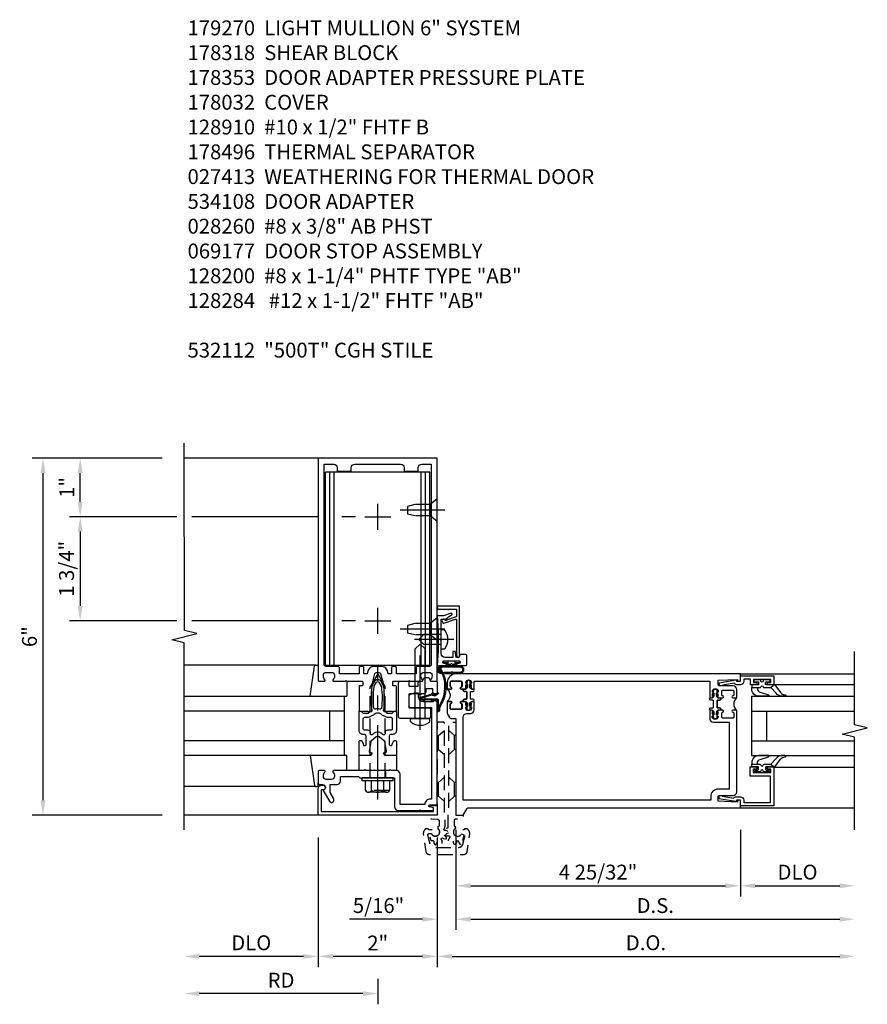
# Model space of a CAD drawing. Units: inches. Extents: x 0 to 223, y 0 to 143.
# Drawn here: x 94 to 108, y 22 to 39 of the extents above; entities that cross this region are included whole.
import ezdxf

# ---------------------------------------------------------------- set-up
doc = ezdxf.new("R2010")
doc.units = ezdxf.units.IN
doc.header["$MEASUREMENT"] = 0
doc.linetypes.add('CENTER', pattern=[2, 1.25, -0.25, 0.25, -0.25])
doc.linetypes.add('HIDDEN', pattern=[0.375, 0.25, -0.125])
doc.layers.get('0').update_dxf_attribs({"color": 4})
for name, color, linetype in [('CENTER', 1, 'CENTER'), ('DIME', 2, 'Continuous'), ('HIDDEN', 3, 'HIDDEN'), ('PARTSLIST', 3, 'Continuous')]:
    doc.layers.add(name, color=color, linetype=linetype)
doc.styles.get("Standard").update_dxf_attribs({"font": 'arial.ttf'})
doc.dimstyles.new('EXT_ON-OFF', dxfattribs={"dimscale": 2, "dimtxt": 0.125, "dimasz": 0.125, "dimexe": 0.09, "dimexo": 0.1875, "dimgap": 0.05, "dimtad": 3, "dimdec": 5, "dimzin": 3, "dimdsep": 46, "dimlunit": 5, "dimtxsty": 'Standard', "dimcen": 0, "dimse2": 1, "dimazin": 0, "dimtfac": 1, "dimtdec": 5, "dimtofl": 0, "dimtmove": 0, "dimatfit": 0, "dimfxl": 1, "dimfrac": 2, "dimtolj": 1, "dimtzin": 3, "dimarcsym": 0})
doc.dimstyles.new('EXT_ON-ON', dxfattribs={"dimscale": 2, "dimtxt": 0.125, "dimasz": 0.125, "dimexe": 0.09, "dimexo": 0.1875, "dimgap": 0.05, "dimtad": 3, "dimdec": 5, "dimzin": 3, "dimdsep": 46, "dimlunit": 5, "dimtxsty": 'Standard', "dimcen": 0, "dimazin": 0, "dimtfac": 1, "dimtdec": 5, "dimtofl": 0, "dimtmove": 0, "dimatfit": 0, "dimfxl": 1, "dimfrac": 2, "dimtolj": 1, "dimtzin": 3, "dimarcsym": 0})

# ---------------------------------------------------------------- blocks, each defined once
blk = doc.blocks.new('*D2050')
at = {"layer": 'DIME', "color": 0, "lineweight": -2, "transparency": 16777216}
for p, q in [((98.815, 24.774), (98.815, 22.594)), ((98.565, 22.774), (96.815, 22.774))]:
    blk.add_line(p, q, dxfattribs=at)
at = {"layer": 'DIME', "color": 0, "transparency": 16777216}
for points in [[(96.815, 22.815), (96.815, 22.732), (96.565, 22.774)], [(98.565, 22.815), (98.565, 22.732), (98.815, 22.774)]]:
    blk.add_solid(points, dxfattribs=at)
at = {"layer": 'DIME', "color": 0, "transparency": 16777216, "insert": (97.69, 23.003), "char_height": 0.25, "attachment_point": 5}
blk.add_mtext('\\A1;DLO', dxfattribs=at)
blk = doc.blocks.new('*D2051')
at = {"layer": 'DIME', "color": 0, "lineweight": -2, "transparency": 16777216}
for p, q in [((98.815, 24.774), (98.815, 22.594)), ((100.815, 24.774), (100.815, 22.594)), ((100.565, 22.774), (99.065, 22.774))]:
    blk.add_line(p, q, dxfattribs=at)
at = {"layer": 'DIME', "color": 0, "transparency": 16777216}
for points in [[(99.065, 22.815), (99.065, 22.732), (98.815, 22.774)], [(100.565, 22.815), (100.565, 22.732), (100.815, 22.774)]]:
    blk.add_solid(points, dxfattribs=at)
at = {"layer": 'DIME', "color": 0, "transparency": 16777216, "insert": (99.815, 22.999), "char_height": 0.25, "attachment_point": 5}
blk.add_mtext('\\A1;2"', dxfattribs=at)
blk = doc.blocks.new('B178032')
blk.add_lwpolyline([(-1.17, -0.496, -1), (-1.17, -0.576), (-1.2, -0.576), (-1.2, -0.94), (0.69, -0.94), (0.69, -0.877), (0.65, -0.866, -0.339454), (0.635, -0.847), (0.635, -0.837), (0.75, -0.837), (0.75, -1), (-1.25, -1), (-1.25, -0.556, -0.414214), (-1.19, -0.496)], format="xyb", close=True)
blk = doc.blocks.new('B128910')
for p, q in [((0, 0.192), (0.116, 0.095)), ((0, 0.192), (0, -0.192)), ((0.116, 0.095), (0.375, 0.095)), ((0.116, 0.095), (0.116, -0.095)), ((0.375, 0.095), (0.5, 0.065)), ((0.5, -0.065), (0.5, 0.065)), ((0, -0.192), (0.116, -0.095)), ((0.116, -0.095), (0.375, -0.095)), ((0.375, -0.095), (0.5, -0.065))]:
    blk.add_line(p, q)
at = {"layer": 'CENTER'}
blk.add_line((-0.125, 0), (0.625, 0), dxfattribs=at)
blk = doc.blocks.new('*D2054')
at = {"layer": 'DIME', "color": 0, "lineweight": -2, "transparency": 16777216}
for p, q in [((96.19, 31.149), (94.635, 31.149)), ((94.815, 30.414), (94.815, 30.899)), ((96.44, 30.164), (94.635, 30.164)), ((98.812, 30.164), (96.69, 30.164)), ((99.44, 30.164), (99.21, 30.164))]:
    blk.add_line(p, q, dxfattribs=at)
at = {"layer": 'DIME', "color": 0, "transparency": 16777216}
for points in [[(94.773, 30.899), (94.856, 30.899), (94.815, 31.149)], [(94.773, 30.414), (94.856, 30.414), (94.815, 30.164)]]:
    blk.add_solid(points, dxfattribs=at)
at = {"layer": 'DIME', "color": 0, "transparency": 16777216, "insert": (94.589, 30.656), "char_height": 0.25, "attachment_point": 5, "rotation": 90}
blk.add_mtext('\\A1;1"', dxfattribs=at)
blk = doc.blocks.new('*D2052')
at = {"layer": 'DIME', "color": 0, "lineweight": -2, "transparency": 16777216}
for p, q in [((96.19, 31.149), (94.01, 31.149)), ((94.19, 25.399), (94.19, 30.899)), ((96.19, 25.149), (94.01, 25.149))]:
    blk.add_line(p, q, dxfattribs=at)
at = {"layer": 'DIME', "color": 0, "transparency": 16777216}
for points in [[(94.148, 30.899), (94.231, 30.899), (94.19, 31.149)], [(94.148, 25.399), (94.231, 25.399), (94.19, 25.149)]]:
    blk.add_solid(points, dxfattribs=at)
at = {"layer": 'DIME', "color": 0, "transparency": 16777216, "insert": (93.962, 28.149), "char_height": 0.25, "attachment_point": 5, "rotation": 90}
blk.add_mtext('\\A1;6"', dxfattribs=at)
blk = doc.blocks.new('*D2055')
at = {"layer": 'DIME', "color": 0, "lineweight": -2, "transparency": 16777216}
for p, q in [((96.44, 30.164), (94.635, 30.164)), ((98.812, 30.164), (96.69, 30.164)), ((99.44, 30.164), (99.21, 30.164)), ((94.815, 29.914), (94.815, 28.664)), ((96.44, 28.414), (94.635, 28.414)), ((98.812, 28.414), (96.69, 28.414)), ((99.44, 28.414), (99.21, 28.414))]:
    blk.add_line(p, q, dxfattribs=at)
at = {"layer": 'DIME', "color": 0, "transparency": 16777216}
for points in [[(94.773, 29.914), (94.856, 29.914), (94.815, 30.164)], [(94.773, 28.664), (94.856, 28.664), (94.815, 28.414)]]:
    blk.add_solid(points, dxfattribs=at)
at = {"layer": 'DIME', "color": 0, "transparency": 16777216, "insert": (94.585, 29.289), "char_height": 0.25, "attachment_point": 5, "rotation": 90}
blk.add_mtext('\\A1;1 3/4"', dxfattribs=at)
blk = doc.blocks.new('B178318-T')
for p, q in [((0.878, 4.765), (-0.878, 4.765)), ((-0.878, 1.515), (-0.878, 4.765)), ((-0.803, 1.515), (-0.803, 4.765)), ((-0.73, 1.515), (-0.73, 4.765)), ((0.73, 1.515), (0.73, 4.765)), ((0.803, 1.515), (0.803, 4.765)), ((0.878, 1.515), (0.878, 4.765)), ((0.878, 1.515), (-0.878, 1.515))]:
    blk.add_line(p, q)
blk = doc.blocks.new('B162310-M')
for p, q in [((-0.313, -0.25), (-0.313, 0)), ((0.313, 0), (0.313, -0.25))]:
    blk.add_line(p, q)
blk = doc.blocks.new('B027850-M')
blk.add_line((-0.3, 0.15), (-0.3, 0.4))
blk.add_lwpolyline([(0.314, 0.4), (0.242, -0.103, -0.373552), (0.223, -0.12), (0.2, -0.12, -0.414214), (0.18, -0.1), (0.18, -0.056)], format="xyb")
blk = doc.blocks.new('*D2053')
at = {"layer": 'DIME', "color": 0, "lineweight": -2, "transparency": 16777216}
for p, q in [((99.815, 22.399), (99.815, 21.969)), ((99.565, 22.149), (96.815, 22.149))]:
    blk.add_line(p, q, dxfattribs=at)
at = {"layer": 'DIME', "color": 0, "transparency": 16777216}
for points in [[(96.815, 22.19), (96.815, 22.107), (96.565, 22.149)], [(99.565, 22.19), (99.565, 22.107), (99.815, 22.149)]]:
    blk.add_solid(points, dxfattribs=at)
at = {"layer": 'DIME', "color": 0, "transparency": 16777216, "insert": (98.19, 22.374), "char_height": 0.25, "attachment_point": 5}
blk.add_mtext('\\A1;RD', dxfattribs=at)
blk = doc.blocks.new('B178061')
blk.add_lwpolyline([(3.953, 5.965), (3.446, 5.965, 0.414214), (3.384, 5.903), (3.384, 5.815), (3.369, 5.8), (3.384, 5.785), (3.384, 5.395), (3.369, 5.38), (3.384, 5.365), (3.384, 4.848, 0.666982), (3.409, 4.837, -0.198052), (3.473, 4.864), (3.484, 4.864, -0.414214), (3.534, 4.814), (3.534, 4.726, -0.414214), (3.484, 4.676), (3.473, 4.676, -0.198052), (3.409, 4.702, 0.666982), (3.384, 4.691), (3.384, 4.61, 0.414214), (3.404, 4.59), (3.59, 4.59, 0.414214), (3.62, 4.62), (3.62, 4.66, -0.84986), (3.717, 4.675), (3.9, 4.781, 1), (3.86, 4.85), (3.755, 4.79), (3.62, 4.79), (3.62, 4.904, 0.414214), (3.56, 4.964), (3.484, 4.964), (3.484, 5.265), (3.509, 5.29), (3.509, 5.575), (3.494, 5.59), (3.509, 5.605), (3.509, 5.871), (3.991, 5.871, 0.414214), (4.053, 5.933), (4.053, 6.294), (4.043, 6.304), (4.053, 6.314), (4.053, 6.529), (4.013, 6.529), (3.994, 6.459, -0.876976), (3.963, 6.463), (3.963, 6.59), (2.228, 6.59), (2.197, 6.529), (2.228, 6.529), (2.228, 6.354, -0.403625), (2.151, 6.278), (2.083, 6.278), (2.083, 6.278), (2.083, 6.21), (2.107, 6.134, 0.329189), (2.135, 6.113), (2.292, 6.113, 0.414214), (2.322, 6.143), (2.322, 6.481, -0.414214), (2.337, 6.496), (3.863, 6.496), (3.863, 6.471, 0.414214), (3.953, 6.381)], format="xyb", close=True)
blk = doc.blocks.new('B178062')
blk.add_blockref('B178061', (0, 0))
blk = doc.blocks.new('B178353')
at = {"layer": 'HIDDEN'}
for p, q in [((0.891, 0.276), (1.016, 0.276)), ((0.891, 0.01), (1.016, 0.01))]:
    blk.add_line(p, q, dxfattribs=at)
blk.add_blockref('B178062', (-2.492, -5.447))
blk = doc.blocks.new('B178496')
blk.add_lwpolyline([(9.704, 8.772), (10.026, 8.772, 0.414214), (10.056, 8.802), (10.056, 9.366, 0.414214), (10.026, 9.396), (9.896, 9.396, 0.414214), (9.881, 9.381), (9.881, 9.326, -0.414214), (9.866, 9.311), (9.763, 9.311), (9.737, 9.311, -0.414214), (9.722, 9.326), (9.722, 9.366), (9.722, 9.381, 0.414214), (9.707, 9.396), (9.657, 9.396, -0.315299), (9.643, 9.406), (9.628, 9.448, 0.315299), (9.614, 9.458), (9.554, 9.458, 0.315299), (9.54, 9.448), (9.524, 9.406, -0.315299), (9.51, 9.396), (9.419, 9.396, 0.414214), (9.404, 9.381), (9.404, 9.186), (9.45, 9.186, 0.414214), (9.475, 9.211), (9.475, 9.237), (9.475, 9.256, -0.414214), (9.49, 9.271), (9.556, 9.271), (9.582, 9.271, -0.414214), (9.597, 9.256), (9.597, 9.237), (9.597, 9.211, 0.414214), (9.622, 9.186), (9.671, 9.186, 1), (9.711, 9.186), (9.866, 9.186, -0.414214), (9.881, 9.171), (9.881, 8.962, -0.414214), (9.866, 8.947), (9.546, 8.947, 0.414214), (9.516, 8.917), (9.516, 8.802, 0.414214), (9.546, 8.772), (9.674, 8.772), (9.689, 8.787)], format="xyb", close=True)
blk = doc.blocks.new('B128200')
for p, q in [((-0.05, 0.161), (0, 0.161)), ((0, 0.161), (0, -0.161)), ((0, 0.083), (1.167, 0.083)), ((1.25, 0), (1.167, 0.083)), ((-0.05, -0.161), (0, -0.161)), ((0, -0.083), (1.167, -0.083)), ((1.25, 0), (1.167, -0.083))]:
    blk.add_line(p, q)
for centre, radius, start, end in [((0.139, 0), 0.254, 142.3746, 217.6254), ((-0.05, 0.146), 0.015, 89.9999, 142.3747), ((-0.05, -0.146), 0.015, 217.6257, 270)]:
    blk.add_arc(centre, radius, start, end)
at = {"layer": 'CENTER'}
blk.add_line((-0.192, 0), (1.336, 0), dxfattribs=at)
blk = doc.blocks.new('B060315')
blk.add_lwpolyline([(0.128, 2.723, 0.814698), (0.08, 2.713), (0.094, 2.674, 0.414214), (0.113, 2.665), (0.305, 2.735, -0.520567), (0.325, 2.721), (0.325, 2.333), (0.325, 2.118, 1), (0.375, 2.118), (0.375, 2.955), (0, 2.955), (0.003, 2.905), (0.174, 2.905), (0.177, 2.905), (0.187, 2.895), (0.197, 2.905), (0.325, 2.905), (0.325, 2.79, -0.315299), (0.315, 2.776), (0.147, 2.715, -0.397334)], format="xyb", close=True)
blk = doc.blocks.new('B027078M')
for points in [[(0.133, -0.219), (-0.115, -0.219, -0.256917), (-0.212, -0.198, -0.599693), (-0.165, -0.08), (0.133, -0.08, -1.023889)], [(0.01, -0.184, 0.414214), (0.005, -0.184), (-0.006, -0.199), (-0.091, -0.198, 0.037576), (-0.155, -0.203, -0.933909), (-0.165, -0.1), (0.134, -0.1, -1.023738), (0.133, -0.199), (0.022, -0.199)]]:
    blk.add_lwpolyline(points, format="xyb", close=True)
blk.add_lwpolyline([(-0.067, -0.08), (0.068, -0.08, 0.414214), (0.078, -0.07), (0.078, -0.026), (0.128, -0.026, 0.412786), (0.135, -0.019), (0.135, -0.013, 0.413204), (0.128, -0.006), (0.068, -0.006, 0.414214), (0.058, -0.016), (0.058, -0.06), (0.009, -0.06, 1), (-0.009, -0.06), (-0.057, -0.06), (-0.057, -0.016, 0.414214), (-0.067, -0.006), (-0.128, -0.006, 0.414214), (-0.135, -0.013), (-0.135, -0.019, 0.414214), (-0.128, -0.026), (-0.077, -0.026), (-0.077, -0.07, 0.415987), (-0.067, -0.08)], format="xyb")
blk = doc.blocks.new('B069176M2')
blk.add_lwpolyline([(0.133, 2.514, 1), (0.133, 2.548), (0.115, 2.548, -1), (0.115, 2.594), (0.365, 2.594, -1), (0.365, 2.548), (0.347, 2.548, 1), (0.347, 2.514), (0.469, 2.514, 0.414214), (0.5, 2.545), (0.5, 2.671, 0.414214), (0.469, 2.702), (0.38, 2.702), (0.373, 2.664, -0.36397), (0.359, 2.652), (0.329, 2.652, -0.388879), (0.314, 2.666), (0.306, 2.752), (0.265, 2.752), (0.265, 2.652), (0.127, 2.652, -0.414214), (0.065, 2.714), (0.065, 2.929, -0.438529), (0.065, 2.975), (0.065, 3.292), (0.141, 3.292, -0.059164), (0.242, 3.365, 0.853548), (0.232, 3.393), (0.108, 3.348), (0.03, 3.348), (0.02, 3.358), (0.01, 3.348), (0, 3.348), (0.013, 3.1), (0.013, 2.762), (0, 2.514)], format="xyb", close=True)
blk.add_blockref('B027078M', (0.24, 2.594))
blk = doc.blocks.new('B028260')
for p, q in [((-0.05, 0.161), (0, 0.161)), ((0, 0.161), (0, -0.161)), ((0, 0.083), (0.292, 0.083)), ((0.375, 0), (0.292, 0.083)), ((-0.05, -0.161), (0, -0.161)), ((0, -0.083), (0.292, -0.083)), ((0.375, 0), (0.292, -0.083))]:
    blk.add_line(p, q)
for centre, radius, start, end in [((0.139, 0), 0.254, 142.3746, 217.6254), ((-0.05, 0.146), 0.015, 89.9999, 142.3747), ((-0.05, -0.146), 0.015, 217.6257, 270)]:
    blk.add_arc(centre, radius, start, end)
at = {"layer": 'CENTER'}
blk.add_line((-0.212, 0), (0.449, 0), dxfattribs=at)
blk = doc.blocks.new('B027413')
blk.add_lwpolyline([(0.08, -0.239), (0.068, -0.252), (0.046, -0.232), (0.037, -0.271), (0.077, -0.326), (0.063, -0.336), (0.018, -0.274), (0.033, -0.214), (-0.017, -0.042, 0.867595), (-0.029, -0.044), (-0.029, -0.303, -0.414214), (-0.057, -0.331), (-0.228, -0.331, 0.414214), (-0.229, -0.332), (-0.229, -0.335, 0.466308), (-0.228, -0.336), (-0.204, -0.332, -0.17321), (-0.151, -0.345, 0.293058), (0.477, -0.357), (0.507, -0.365, -1), (0.502, -0.383), (0.477, -0.376, -0.290607), (-0.172, -0.355, 0.175336), (-0.203, -0.349), (-0.22, -0.352, -0.466308), (-0.247, -0.33), (-0.247, -0.328, -0.414214), (-0.232, -0.313), (-0.057, -0.313, 0.414214), (-0.047, -0.303), (-0.047, -0.233), (-0.078, -0.233), (-0.078, -0.215), (-0.047, -0.215), (-0.047, -0.095), (-0.078, -0.095), (-0.078, -0.077), (-0.057, -0.077, 0.414214), (-0.047, -0.067), (-0.047, -0.044, -0.865912), (0, -0.037), (0.051, -0.211)], format="xyb", close=True)
blk = doc.blocks.new('B128960')
for p, q in [((-0.205, 0.206), (-0.05, 0.206)), ((-0.05, -0.26), (-0.05, 0.26)), ((-0.05, 0.26), (0, 0.26)), ((0, -0.26), (0, 0.26)), ((-0.24, -0.153), (-0.24, 0.156)), ((-0.205, 0.105), (-0.05, 0.105)), ((-0.205, -0.101), (-0.05, -0.101)), ((-0.205, -0.203), (-0.05, -0.203)), ((-0.05, -0.26), (0, -0.26))]:
    blk.add_line(p, q)
for centre, radius, start, end in [((-0.186, 0.155), 0.0543, 110.9107, 249.0893), ((-0.071, 0.002), 0.169, 142.5556, 217.4444), ((-0.186, -0.152), 0.0543, 110.9107, 249.0893)]:
    blk.add_arc(centre, radius, start, end)
at = {"layer": 'CENTER'}
blk.add_line((-0.365, 0), (1.875, 0), dxfattribs=at)
at = {"layer": 'HIDDEN'}
for p, q in [((-0.228, 0.19), (-0.209, 0.19)), ((-0.209, -0.187), (-0.209, 0.19)), ((0, 0.125), (1.533, 0.125)), ((1.75, 0), (1.533, 0.125)), ((1.75, 0), (1.533, -0.125)), ((0, -0.125), (1.533, -0.125)), ((-0.228, -0.187), (-0.209, -0.187))]:
    blk.add_line(p, q, dxfattribs=at)
blk = doc.blocks.new('B171300')
for points in [[(0.75, 0.285, -0.198912), (0.747, 0.277), (0.721, 0.251, 0.198912), (0.715, 0.237), (0.715, 0.163, 0.198912), (0.721, 0.149), (0.741, 0.129, -0.198912), (0.744, 0.121), (0.744, 0.106, 0.453546), (0.757, 0.094, -0.066292), (1.173, 0.094), (1.251, 0.05, -0.57735), (1.251, -0.05), (1.173, -0.094, -0.066292), (0.757, -0.094, 0.453546), (0.744, -0.106), (0.744, -0.121, -0.198912), (0.741, -0.129), (0.721, -0.149, 0.198912), (0.715, -0.163), (0.715, -0.237, 0.198912), (0.721, -0.251), (0.747, -0.277, -0.198912), (0.75, -0.285), (0.75, -0.301, -0.414214), (0.738, -0.313), (0.42, -0.313, -0.414214), (0.357, -0.25), (0.357, -0.226, 0.414214), (0.326, -0.195), (0.19, -0.195, 0.414214), (0.17, -0.215), (0.17, -0.223, 0.414214), (0.19, -0.243), (0.193, -0.243, -0.131652), (0.203, -0.246), (0.247, -0.271, -0.267949), (0.257, -0.288), (0.257, -0.293, -0.414214), (0.237, -0.313), (0.012, -0.313, -0.414214), (0, -0.301), (0, -0.133, -0.267949), (0.01, -0.116), (0.038, -0.1, -0.57735), (0.05, -0.106), (0.05, -0.127, 0.466308), (0.073, -0.146), (0.232, -0.118, 0.176327), (0.243, -0.112), (0.316, -0.025, 0.36397), (0.316, 0.025), (0.243, 0.112, 0.176327), (0.232, 0.118), (0.073, 0.146, 0.466308), (0.05, 0.127), (0.05, 0.106, -0.57735), (0.038, 0.1), (0.01, 0.116, -0.267949), (0, 0.133), (0, 0.301, -0.414214), (0.012, 0.313), (0.237, 0.313, -0.414214), (0.257, 0.293), (0.257, 0.288, -0.267949), (0.247, 0.271), (0.203, 0.246, -0.131652), (0.193, 0.243), (0.19, 0.243, 0.414214), (0.17, 0.223), (0.17, 0.215, 0.414214), (0.19, 0.195), (0.326, 0.195, 0.414214), (0.357, 0.226), (0.357, 0.25, -0.414214), (0.42, 0.313), (0.738, 0.313, -0.414214), (0.75, 0.301)], [(0.624, 0.242, -0.414214), (0.644, 0.222), (0.644, 0.173, 0.109518), (0.652, 0.14), (0.679, 0.08, 0.092094), (0.696, 0.057, -0.424958), (0.696, -0.057, 0.092094), (0.679, -0.08), (0.652, -0.14, 0.109518), (0.644, -0.173), (0.644, -0.222, -0.414214), (0.624, -0.242), (0.448, -0.242, -0.414214), (0.428, -0.222), (0.428, -0.164, 0.414214), (0.388, -0.124), (0.367, -0.124, -0.63707), (0.352, -0.092), (0.37, -0.071, 0.36397), (0.37, 0.071), (0.352, 0.092, -0.63707), (0.367, 0.124), (0.388, 0.124, 0.414214), (0.428, 0.164), (0.428, 0.222, -0.414214), (0.448, 0.242)], [(0.799, 0.064, -0.058411), (1.158, 0.061, -0.099915), (1.165, 0.058), (1.233, 0.019, -0.57735), (1.233, -0.019), (1.165, -0.058, -0.099915), (1.158, -0.061, -0.058411), (0.799, -0.064, -0.506706), (0.783, -0.036, 0.20965), (0.783, 0.036, -0.506706)]]:
    blk.add_lwpolyline(points, format="xyb", close=True)
blk = doc.blocks.new('B178070')
for points in [[(-0.415, 0.5), (-0.263, 0.5, -0.414214), (-0.253, 0.49), (-0.253, 0.434, -0.414214), (-0.263, 0.424), (-0.303, 0.424, 0.414214), (-0.313, 0.414), (-0.313, 0), (-0.273, 0), (-0.258, -0.015), (-0.243, 0), (-0.17, 0), (-0.155, -0.015), (-0.14, 0), (-0.1, 0), (-0.1, 0.43), (-0.047, 0.628, -0.339454), (-0.018, 0.65), (0.018, 0.65, -0.339454), (0.047, 0.628), (0.1, 0.43), (0.1, 0), (0.14, 0), (0.155, -0.015), (0.17, 0), (0.243, 0), (0.258, -0.015), (0.273, 0), (0.313, 0), (0.313, 0.414, 0.414214), (0.303, 0.424), (0.263, 0.424, -0.414214), (0.253, 0.434), (0.253, 0.49, -0.414214), (0.263, 0.5), (0.403, 0.5), (0.516, 0.5), (0.531, 0.515), (0.546, 0.5), (0.742, 0.5, 0.669376), (0.753, 0.526, -0.199773), (0.726, 0.589), (0.726, 0.6, -0.414214), (0.776, 0.65), (0.864, 0.65, -0.414214), (0.914, 0.6), (0.914, 0.589, -0.199773), (0.887, 0.526, 0.669376), (0.898, 0.5), (0.98, 0.5, 0.414214), (1, 0.52), (1, 4.25), (-1, 4.25), (-1, 0.52, 0.414214), (-0.98, 0.5), (-0.898, 0.5, 0.669376), (-0.887, 0.526, -0.199773), (-0.914, 0.589), (-0.914, 0.6, -0.414214), (-0.864, 0.65), (-0.776, 0.65, -0.414214), (-0.726, 0.6), (-0.726, 0.589, -0.199773), (-0.753, 0.526, 0.669376), (-0.742, 0.5), (-0.546, 0.5), (-0.531, 0.515), (-0.516, 0.5)], [(0.445, 4.09), (0.445, 4.03), (0.68, 4.03), (0.68, 4.09, -0.414214), (0.74, 4.15), (0.9, 4.15), (0.9, 0.78, -0.414214), (0.87, 0.75), (0.665, 0.75, 0.414214), (0.645, 0.73), (0.645, 0.625), (0.313, 0.625), (0.313, 0.73, 0.414214), (0.293, 0.75), (0.253, 0.75, 0.414214), (0.233, 0.73), (0.233, 0.625), (0.177, 0.625), (0.164, 0.676, 0.339454), (0.067, 0.75), (-0.067, 0.75, 0.339454), (-0.164, 0.676), (-0.177, 0.625), (-0.233, 0.625), (-0.233, 0.73, 0.414214), (-0.253, 0.75), (-0.293, 0.75, 0.414214), (-0.313, 0.73), (-0.313, 0.625), (-0.645, 0.625), (-0.645, 0.73, 0.414214), (-0.665, 0.75), (-0.87, 0.75, -0.414214), (-0.9, 0.78), (-0.9, 4.15), (-0.74, 4.15, -0.414214), (-0.68, 4.09), (-0.68, 4.03), (-0.445, 4.03), (-0.445, 4.09, -0.414214), (-0.385, 4.15), (0.385, 4.15, -0.414214)]]:
    blk.add_lwpolyline(points, format="xyb", close=True)
blk = doc.blocks.new('B179270')
blk.add_blockref('B178070', (0, 0.75))
at = {"rotation": 90}
blk.add_blockref('B171300', (0, 0), dxfattribs=at)
blk = doc.blocks.new('B050820')
at = {"layer": 'HIDDEN'}
for p, q in [((0.001, 1.338), (0.02, 1.338)), ((0.02, 1.338), (0.12, 1.425)), ((0.02, 1.104), (0.02, 1.338)), ((0.293, 1.338), (0.193, 1.425)), ((0.293, 1.104), (0.293, 1.338)), ((0.312, 1.338), (0.293, 1.338)), ((0.001, 1.104), (0.02, 1.104)), ((0.02, 1.104), (0.12, 1.017)), ((0.293, 1.104), (0.193, 1.017)), ((0.312, 1.104), (0.293, 1.104)), ((0, 0.55), (0.02, 0.55)), ((0.02, 0.55), (0.12, 0.638)), ((0.02, 0.316), (0.02, 0.55)), ((0.293, 0.55), (0.193, 0.638)), ((0.293, 0.316), (0.293, 0.55)), ((0.312, 0.55), (0.293, 0.55)), ((0, 0.316), (0.02, 0.316)), ((0.02, 0.316), (0.12, 0.229)), ((0.293, 0.316), (0.193, 0.229)), ((0.312, 0.316), (0.293, 0.316))]:
    blk.add_line(p, q, dxfattribs=at)
at = {"layer": 'HIDDEN', "flags": 128}
for points in [[(0.008, -0.185), (0.008, -0.227, -1.308332), (-0.095, -0.315), (-0.135, -0.333), (-0.11, -0.426), (-0.071, -0.426), (-0.059, -0.436), (-0.059, -0.458), (-0.045, -0.49), (-0.037, -0.501), (-0.026, -0.501), (-0.018, -0.49), (-0.006, -0.465), (-0.004, -0.436), (0.007, -0.427), (0.021, -0.43), (0.032, -0.449), (0.059, -0.47), (0.071, -0.475), (0.081, -0.469), (0.083, -0.456), (0.081, -0.428), (0.068, -0.402), (0.072, -0.389), (0.086, -0.384), (0.105, -0.395), (0.139, -0.4), (0.153, -0.398), (0.158, -0.388), (0.153, -0.376), (0.137, -0.353), (0.113, -0.337), (0.11, -0.323), (0.12, -0.312), (0.142, -0.312), (0.174, -0.299), (0.184, -0.291), (0.184, -0.279), (0.174, -0.271), (0.142, -0.258), (0.12, -0.258), (0.11, -0.247), (0.111, -0.237, 0.189589), (0.131, -0.186), (0.131, 0.029), (0.12, 0.04), (0.12, 1.546, 0.414214), (0.104, 1.562), (0.016, 1.562, 0.414214), (0, 1.546), (0, 0.005, -0.414214), (-0.005, 0), (-0.12, 0, 0.414214), (-0.125, -0.005), (-0.125, -0.032, 0.395467), (-0.097, -0.062), (0.003, -0.068, -0.395467), (0.031, -0.098), (0.031, -0.185)], [(-0.097, -0.31, 4.527597), (-0.093, -0.25), (-0.14, -0.25, -0.414214), (-0.145, -0.246), (-0.145, -0.241, 0.414214), (-0.155, -0.231), (-0.191, -0.231, 0.171573), (-0.197, -0.233, 0.226541), (-0.234, -0.31), (-0.191, -0.61, 0.373885), (-0.133, -0.661), (0.445, -0.661, 0.373885), (0.504, -0.61), (0.546, -0.31, 0.226541), (0.509, -0.233, 0.171573), (0.503, -0.231), (0.467, -0.231, 0.414214), (0.457, -0.241), (0.457, -0.246, -0.414214), (0.452, -0.25), (0.405, -0.25, 4.527597), (0.41, -0.31), (0.449, -0.31, -0.493145), (0.468, -0.335), (0.426, -0.493, -0.339454), (0.355, -0.548), (-0.042, -0.548, -0.339454), (-0.114, -0.493), (-0.156, -0.335, -0.493145), (-0.137, -0.31)]]:
    blk.add_lwpolyline(points, format="xyb", close=True, dxfattribs=at)
blk.add_lwpolyline([(0.405, -0.492), (0.394, -0.495), (0.384, -0.487), (0.366, -0.466), (0.357, -0.438), (0.344, -0.432), (0.331, -0.438), (0.325, -0.459), (0.304, -0.487), (0.294, -0.495), (0.282, -0.492), (0.277, -0.48), (0.273, -0.453), (0.278, -0.424), (0.271, -0.412), (0.256, -0.411), (0.241, -0.427), (0.209, -0.44), (0.195, -0.442), (0.187, -0.434), (0.189, -0.42), (0.198, -0.394), (0.218, -0.373), (0.217, -0.358), (0.205, -0.351), (0.184, -0.356), (0.149, -0.352), (0.137, -0.347), (0.134, -0.335), (0.142, -0.325), (0.163, -0.307), (0.191, -0.298), (0.197, -0.285), (0.191, -0.272), (0.17, -0.266), (0.142, -0.245), (0.134, -0.235), (0.137, -0.223), (0.149, -0.218), (0.176, -0.214), (0.181, -0.215), (0.181, 0.029), (0.193, 0.04), (0.193, 1.546, -0.414214), (0.209, 1.562), (0.297, 1.562, -0.414214), (0.313, 1.546), (0.313, 0.005, 0.414214), (0.318, 0), (0.433, 0, -0.414214), (0.438, -0.005), (0.438, -0.032, -0.395467), (0.409, -0.062), (0.31, -0.068, 0.395467), (0.282, -0.098), (0.282, -0.185), (0.304, -0.185), (0.304, -0.227, 1.308331), (0.408, -0.315), (0.448, -0.333), (0.405, -0.492)], format="xyb", dxfattribs=at)
blk = doc.blocks.new('*D2158')
at = {"layer": 'DIME', "color": 0, "lineweight": -2, "transparency": 16777216}
for p, q in [((0.312, -0.25), (0.312, -1.367)), ((5.094, -0.25), (5.094, -1.367)), ((0.562, -1.187), (4.844, -1.187))]:
    blk.add_line(p, q, dxfattribs=at)
at = {"layer": 'DIME', "color": 0, "transparency": 16777216}
for points in [[(0.562, -1.146), (0.562, -1.229), (0.312, -1.187)], [(4.844, -1.146), (4.844, -1.229), (5.094, -1.187)]]:
    blk.add_solid(points, dxfattribs=at)
at = {"layer": 'DIME', "color": 0, "transparency": 16777216, "insert": (2.703, -0.958), "char_height": 0.25, "attachment_point": 5}
blk.add_mtext('\\A1;4 25/32"', dxfattribs=at)
blk = doc.blocks.new('*D2159')
at = {"layer": 'DIME', "color": 0, "lineweight": -2, "transparency": 16777216}
for p, q in [((5.094, -0.25), (5.094, -1.367)), ((5.344, -1.187), (6.765, -1.187))]:
    blk.add_line(p, q, dxfattribs=at)
at = {"layer": 'DIME', "color": 0, "transparency": 16777216}
for points in [[(5.344, -1.146), (5.344, -1.229), (5.094, -1.187)], [(6.765, -1.146), (6.765, -1.229), (7.015, -1.187)]]:
    blk.add_solid(points, dxfattribs=at)
at = {"layer": 'DIME', "color": 0, "transparency": 16777216, "insert": (6.055, -0.958), "char_height": 0.25, "attachment_point": 5}
blk.add_mtext('\\A1;DLO', dxfattribs=at)
blk = doc.blocks.new('*D2160')
at = {"layer": 'DIME', "color": 0, "lineweight": -2, "transparency": 16777216}
for p, q in [((0.312, -0.25), (0.312, -1.93)), ((0.562, -1.75), (6.765, -1.75))]:
    blk.add_line(p, q, dxfattribs=at)
at = {"layer": 'DIME', "color": 0, "transparency": 16777216}
for points in [[(0.562, -1.708), (0.562, -1.791), (0.312, -1.75)], [(6.765, -1.708), (6.765, -1.791), (7.015, -1.75)]]:
    blk.add_solid(points, dxfattribs=at)
at = {"layer": 'DIME', "color": 0, "transparency": 16777216, "insert": (3.664, -1.52), "char_height": 0.25, "attachment_point": 5}
blk.add_mtext('\\A1;D.S.', dxfattribs=at)
blk = doc.blocks.new('*D2161')
at = {"layer": 'DIME', "color": 0, "lineweight": -2, "transparency": 16777216}
for p, q in [((0, -0.375), (0, -2.555)), ((0.25, -2.375), (6.765, -2.375))]:
    blk.add_line(p, q, dxfattribs=at)
at = {"layer": 'DIME', "color": 0, "transparency": 16777216}
for points in [[(0.25, -2.333), (0.25, -2.416), (0, -2.375)], [(6.765, -2.333), (6.765, -2.416), (7.015, -2.375)]]:
    blk.add_solid(points, dxfattribs=at)
at = {"layer": 'DIME', "color": 0, "transparency": 16777216, "insert": (3.507, -2.145), "char_height": 0.25, "attachment_point": 5}
blk.add_mtext('\\A1;D.O.', dxfattribs=at)
blk = doc.blocks.new('*D2162')
at = {"layer": 'DIME', "color": 0, "lineweight": -2, "transparency": 16777216}
for p, q in [((0.312, -0.25), (0.312, -1.93)), ((0, -0.375), (0, -1.93)), ((-0.25, -1.75), (-1.473, -1.75)), ((0.562, -1.75), (0.812, -1.75))]:
    blk.add_line(p, q, dxfattribs=at)
at = {"layer": 'DIME', "color": 0, "transparency": 16777216}
for points in [[(-0.25, -1.708), (-0.25, -1.791), (0, -1.75)], [(0.562, -1.708), (0.562, -1.791), (0.312, -1.75)]]:
    blk.add_solid(points, dxfattribs=at)
at = {"layer": 'DIME', "color": 0, "transparency": 16777216, "insert": (-0.986, -1.52), "char_height": 0.25, "attachment_point": 5}
blk.add_mtext('\\A1;5/16"', dxfattribs=at)
blk = doc.blocks.new('B200045')
blk.add_lwpolyline([(-0.091, 0, -0.414214), (-0.094, 0.002), (-0.094, 0.563), (0.057, 0.563, -0.414214), (0.062, 0.558), (0.062, 0.482, -0.414214), (0.03, 0.45), (0.023, 0.45), (0.023, 0.512), (-0.031, 0.512), (-0.031, 0.218), (0.023, 0.218), (0.023, 0.279), (0.03, 0.279, -0.414214), (0.062, 0.247), (0.062, 0.168), (-0.036, 0.168), (-0.036, 0.058), (0, 0.058, -0.414214), (0.058, 0), (0.058, -0.06, -0.247203), (0.033, -0.107), (0.068, -0.302), (0.073, -0.302, -0.414214), (0.078, -0.307), (0.078, -0.347, -0.414214), (0.073, -0.352), (0.026, -0.352), (-0.023, -0.08), (-0.023, -0.06), (0, -0.063), (0, 0), (-0.094, 0)], format="xyb", close=True)
blk = doc.blocks.new('B522019')
blk.add_lwpolyline([(0, 0), (0, 0.067), (-0.023, 0.064), (-0.023, 0.084), (0.026, 0.356), (0.073, 0.356, -0.408224), (0.078, 0.351), (0.078, 0.311, -0.414214), (0.073, 0.306), (0.068, 0.306), (0.033, 0.115, -0.245359), (0.058, 0.067), (0.058, 0, -0.414214), (0, -0.058), (-0.036, -0.058), (-0.036, -0.504), (0.406, -0.504), (0.406, -0.167), (0.562, -0.167), (0.562, -0.247, -0.41003), (0.53, -0.279), (0.522, -0.279), (0.522, -0.217), (0.468, -0.217), (0.468, -0.512), (0.522, -0.512), (0.522, -0.45), (0.53, -0.45, -0.410031), (0.562, -0.482), (0.562, -0.557, -0.414214), (0.557, -0.562), (-0.094, -0.562), (-0.094, -0.005, -0.414214), (-0.089, 0)], format="xyb", close=True)
blk = doc.blocks.new('B027557-M')
for points in [[(0.139, 0.036, -0.365977), (0.123, 0.018, 0.845154), (0.123, -0.019, -0.365977), (0.139, -0.037), (0.139, -0.147), (0.103, -0.186, -0.677425), (0.094, -0.183), (0.094, -0.068, 0.414215), (0.084, -0.058), (0.05, -0.058, 0.414213), (0.04, -0.068), (0.04, -0.11, -1.414214), (0.008, -0.121), (0.008, -0.038, -0.414214), (0.027, -0.019, 1), (0.027, 0.018, -0.414214), (0.008, 0.037), (0.008, 0.12, -1.414217), (0.04, 0.109), (0.04, 0.068, 0.414212), (0.05, 0.058), (0.084, 0.058, 0.414215), (0.094, 0.068), (0.094, 0.172), (0.139, 0.172)], [(0.155, 0.079, -0.385371), (0.217, 0.03), (0.261, -0.109, 0.840148), (0.282, -0.107), (0.282, 0.052, 0.429334), (0.168, 0.172), (0.139, 0.172), (0.139, 0.079)], [(0.093, -0.213), (0.223, -0.309, -0.229622), (0.26, -0.388, 0.744792), (0.279, -0.396, 0.106684), (0.282, -0.371), (0.282, -0.323, 0.215079), (0.234, -0.237), (0.139, -0.147), (0.091, -0.198, 0.453762)]]:
    blk.add_lwpolyline(points, format="xyb", close=True)
blk = doc.blocks.new('S522GT02')
for p, q in [((0.57, 1.943), (1.92, 1.943)), ((0.187, 1.75), (1.92, 1.75)), ((0.187, 1.75), (0.187, 0.75)), ((0.187, 1.5), (1.92, 1.5)), ((0.437, 1.5), (0.437, 1)), ((0.187, 1), (1.92, 1)), ((0.187, 0.75), (1.92, 0.75)), ((0.57, 0.556), (1.92, 0.556))]:
    blk.add_line(p, q)
for name, p, rotation in [('B200045', (0, 2), 270), ('B027557-M', (0.364, 0.468), 90), ('B522019', (0, 0), 90)]:
    blk.add_blockref(name, p, dxfattribs=dict(rotation=rotation))
at = {"extrusion": (0, 0, -1), "zscale": -1, "rotation": 270}
blk.add_blockref('B027557-M', (-0.364, 2.032), dxfattribs=at)
blk = doc.blocks.new('CLIP AND POUR')
for points in [[(-0.151, 0.342), (-0.22, 0.342, 0.414214), (-0.235, 0.327), (-0.235, 0.157, 0.414214), (-0.22, 0.142), (-0.151, 0.142, 0.414214), (-0.136, 0.157), (-0.136, 0.157, -1), (-0.105, 0.157), (-0.105, 0.104, -1), (-0.065, 0.104), (-0.065, 0.072, 0.414214), (-0.055, 0.062), (0.055, 0.062, 0.414214), (0.065, 0.072), (0.065, 0.104, -1), (0.105, 0.104), (0.105, 0.157, -1), (0.136, 0.157), (0.136, 0.157, 0.414214), (0.151, 0.142), (0.22, 0.142, 0.414214), (0.235, 0.157), (0.235, 0.327, 0.414214), (0.22, 0.342), (0.151, 0.342, 0.414214), (0.136, 0.327), (0.136, 0.327, -1), (0.105, 0.327), (0.105, 0.392, -0.47619), (-0.105, 0.392), (-0.105, 0.327, -1), (-0.136, 0.327), (-0.136, 0.327, 0.414214)], [(-0.105, -0.042, 1), (-0.065, -0.042), (-0.065, -0.01, -0.414214), (-0.055, 0), (0.055, 0, -0.414214), (0.065, -0.01), (0.065, -0.042, 1), (0.105, -0.042), (0.105, -0.017, -0.198912), (0.108, -0.01), (0.126, 0.008, -0.198912), (0.133, 0.011), (0.181, 0.011, 0.191401), (0.2, 0.003), (0.223, 0.003, 1), (0.223, 0.059), (0.2, 0.059, 0.191401), (0.181, 0.051), (0.133, 0.051, -0.198912), (0.126, 0.054), (0.108, 0.072, -0.198912), (0.105, 0.079), (0.105, 0.104, 1), (0.065, 0.104), (0.065, 0.072, -0.414214), (0.055, 0.062), (-0.055, 0.062, -0.414214), (-0.065, 0.072), (-0.065, 0.104, 1), (-0.105, 0.104), (-0.105, 0.079, -0.198912), (-0.108, 0.072), (-0.126, 0.054, -0.198912), (-0.133, 0.051), (-0.181, 0.051, 0.191401), (-0.2, 0.059), (-0.223, 0.059, 1), (-0.223, 0.003), (-0.2, 0.003, 0.191401), (-0.181, 0.011), (-0.133, 0.011, -0.198912), (-0.126, 0.008), (-0.108, -0.01, -0.198912), (-0.105, -0.017)], [(-0.156, 0.053), (-0.155, 0.054, -0.267949), (-0.153, 0.056), (-0.143, 0.055, 1), (-0.142, 0.075), (-0.152, 0.076, 0.267949), (-0.172, 0.065), (-0.173, 0.063, 0.008727), (-0.174, 0.063), (-0.181, 0.051), (-0.158, 0.051), (-0.157, 0.053, -0.008727)], [(-0.173, -0.001), (-0.172, -0.003, 0.267949), (-0.152, -0.014), (-0.142, -0.013, 1), (-0.143, 0.007), (-0.153, 0.006, -0.267949), (-0.155, 0.008), (-0.156, 0.009, -0.008727), (-0.157, 0.009), (-0.158, 0.011), (-0.181, 0.011), (-0.174, -0.001, 0.008727)], [(0.173, 0.063), (0.172, 0.065, 0.267949), (0.152, 0.076), (0.142, 0.075, 1), (0.143, 0.055), (0.153, 0.056, -0.267949), (0.155, 0.054), (0.156, 0.053, -0.008727), (0.157, 0.053), (0.158, 0.051), (0.181, 0.051), (0.174, 0.063, 0.008727)], [(0.156, 0.009), (0.155, 0.008, -0.267949), (0.153, 0.006), (0.143, 0.007, 1), (0.142, -0.013), (0.152, -0.014, 0.267949), (0.172, -0.003), (0.173, -0.001, 0.008727), (0.174, -0.001), (0.181, 0.011), (0.158, 0.011), (0.157, 0.009, -0.008727)]]:
    blk.add_lwpolyline(points, format="xyb", close=True)
blk = doc.blocks.new('P532009')
blk.add_lwpolyline([(0.31575, 2.375, 0.414213562), (0.16575, 2.225), (0.16575, 2.12), (0.231125, 2.12, 1), (0.231125, 2.15125), (0.23075, 2.15125, -0.414213562), (0.21575, 2.16625), (0.21575, 2.235, -0.414213562), (0.23075, 2.25), (0.40075, 2.25, -0.414213562), (0.41575, 2.235), (0.41575, 2.16625, -0.414213562), (0.40075, 2.15125), (0.400375, 2.15125, 1), (0.400375, 2.12), (0.47175, 2.12), (0.49175, 2.14), (0.48175, 2.14), (0.48175, 2.184), (0.49175, 2.194), (0.49175, 2.2155), (0.47875, 2.2155), (0.47875, 2.237, -0.75), (0.57475, 2.237), (0.57475, 2.2155), (0.56175, 2.2155), (0.56175, 2.194), (0.57175, 2.184), (0.57175, 2.14), (0.56175, 2.14), (0.58175, 2.12), (0.61975, 2.12), (0.61975, 2.25), (4.57775, 2.25), (4.57775, 1.972), (4.61575, 1.972), (4.63575, 1.992), (4.62575, 1.992), (4.62575, 2.036), (4.63575, 2.046), (4.63575, 2.0675), (4.62275, 2.0675), (4.62275, 2.089, -0.75), (4.71875, 2.089), (4.71875, 2.0675), (4.70575, 2.0675), (4.70575, 2.046), (4.71575, 2.036), (4.71575, 1.992), (4.70575, 1.992), (4.72575, 1.972), (4.797125, 1.972, 1), (4.797125, 2.00325), (4.79675, 2.00325, -0.414213562), (4.78175, 2.01825), (4.78175, 2.087, -0.414213562), (4.79675, 2.102), (4.96675, 2.102, -0.414213562), (4.98175, 2.087), (4.98175, 2.01825, -0.414213562), (4.96675, 2.00325), (4.966375, 2.00325, 1), (4.966375, 1.972), (5.03175, 1.972), (5.03175, 2.11, 0.414213562), (4.96975, 2.172), (4.73475, 2.172, -0.414213562), (4.71975, 2.187), (4.71975, 2.266), (5.04375, 2.282125), (5.04375, 2.25), (5.09375, 2.25), (5.09375, 2.375)], format="xyb", close=True)
blk = doc.blocks.new('B532015')
blk.add_lwpolyline([(5.045, 0.25), (5.045, 0.218), (4.721, 0.234), (4.721, 0.313, -0.414214), (4.736, 0.328), (4.971, 0.328, 0.414214), (5.033, 0.39), (5.033, 1.762), (4.967, 1.762, 1), (4.967, 1.731), (4.968, 1.731, -0.414214), (4.983, 1.716), (4.983, 1.647, -0.414214), (4.968, 1.632), (4.798, 1.632, -0.414214), (4.783, 1.647), (4.783, 1.716, -0.414214), (4.798, 1.731), (4.798, 1.731, 1), (4.798, 1.762), (4.726, 1.762), (4.707, 1.742), (4.716, 1.742), (4.716, 1.698), (4.707, 1.688), (4.707, 1.666), (4.72, 1.666), (4.72, 1.645, -0.75), (4.623, 1.645), (4.623, 1.666), (4.636, 1.666), (4.636, 1.688), (4.627, 1.698), (4.627, 1.742), (4.636, 1.742), (4.617, 1.762), (4.579, 1.762), (4.579, 1.624, 0.414214), (4.641, 1.562), (4.907, 1.562), (4.907, 0.437), (4.721, 0.437, 0.414214), (4.596, 0.312), (4.596, 0.25), (0.437, 0.25), (0.437, 1.648, -0.414214), (0.499, 1.71), (0.558, 1.71, 0.414214), (0.62, 1.772), (0.62, 1.91), (0.582, 1.91), (0.562, 1.89), (0.572, 1.89), (0.572, 1.846), (0.562, 1.836), (0.562, 1.815), (0.575, 1.815), (0.575, 1.793, -0.75), (0.479, 1.793), (0.479, 1.815), (0.492, 1.815), (0.492, 1.836), (0.482, 1.846), (0.482, 1.89), (0.492, 1.89), (0.472, 1.91), (0.401, 1.91, 1), (0.401, 1.879), (0.402, 1.879, -0.414214), (0.417, 1.864), (0.417, 1.795, -0.414214), (0.402, 1.78), (0.232, 1.78, -0.414214), (0.217, 1.795), (0.217, 1.864, -0.414214), (0.232, 1.879), (0.232, 1.879, 1), (0.232, 1.91), (0.166, 1.91), (0.166, 1.728, 0.131652), (0.175, 1.697), (0.207, 1.64, 0.267949), (0.233, 1.625), (0.312, 1.625), (0.312, 0), (0.437, 0), (0.501, 0.11, -0.267949), (0.527, 0.125), (5.095, 0.125), (5.095, 0.25)], format="xyb", close=True)
blk = doc.blocks.new('B532112')
for name, p in [('P532009', (0.001, 0)), ('B532015', (0, 0))]:
    blk.add_blockref(name, p)
at = {"rotation": 90}
blk.add_blockref('CLIP AND POUR', (0.558, 2.015), dxfattribs=at)
at = {"xscale": -1, "rotation": 270}
blk.add_blockref('CLIP AND POUR', (4.64, 1.867), dxfattribs=at)
blk = doc.blocks.new('S532VS08')
for p, q in [((5.0945, 2.375), (7.014999, 2.375)), ((5.0945, 0.125), (7.014999, 0.125))]:
    blk.add_line(p, q)
blk.add_lwpolyline([(7.014999, -0.25), (7.014999, 1.308134), (6.802587, 1.361055), (7.227412, 1.466975), (7.014999, 1.519896), (7.014999, 2.75)])
for name, p in [('B532112', (0, 0)), ('S522GT02', (5.0945, 0.25))]:
    blk.add_blockref(name, p)
at = {"layer": 'DIME'}
for base, p2, picture, middle in [((0, -1.749763), (0, 0), '*D2162', (-0.986426, -1.5205)), ((5.0945, -1.187263), (5.0945, 0.125), '*D2158', (2.7035, -0.957915))]:
    dim = blk.add_linear_dim(base=base, p1=(0.3125, 0.125), p2=p2, dimstyle='EXT_ON-ON', override={"dimpost": '"'}, dxfattribs=at)
    dim.commit()
    dim.dimension.update_dxf_attribs({"geometry": picture, "text_midpoint": middle})
for base, p1, text, picture, middle in [((7.014999, -2.374763), (0, 0), 'D.O.', '*D2161', (3.5075, -2.145415)), ((7.014999, -1.749763), (0.3125, 0.125), 'D.S.', '*D2160', (3.66375, -1.5205)), ((7.014999, -1.187263), (5.0945, 0.125), 'DLO', '*D2159', (6.05475, -0.957915))]:
    dim = blk.add_linear_dim(base=base, p1=p1, p2=(7.014999, -0.25), text=text, dimstyle='EXT_ON-OFF', override={"dimpost": '"'}, dxfattribs=at)
    dim.commit()
    dim.dimension.update_dxf_attribs({"geometry": picture, "text_midpoint": middle})

msp = doc.modelspace()

# ---------------------------------------------------------------- linework, layer by layer
for p, q in [((98.814662, 31.148518), (96.564687, 31.148518)), ((98.772027, 27.668518), (96.564662, 27.668518)), ((96.564662, 27.148518), (99.294662, 27.148518)), ((99.252162, 27.148518), (99.252162, 26.148518)), ((99.252162, 26.898518), (96.564662, 26.898518)), ((99.002162, 26.898518), (99.002162, 26.398518)), ((99.252162, 26.398518), (96.564662, 26.398518)), ((99.294662, 26.148518), (96.564662, 26.148518)), ((98.772027, 25.628518), (96.564662, 25.628518)), ((98.814662, 25.148518), (96.564662, 25.148518))]:
    msp.add_line(p, q)
msp.add_lwpolyline([(96.564662, 24.898518), (96.564662, 28.042638), (96.35241, 28.095558), (96.777234, 28.201479), (96.564982, 28.254399), (96.564662, 31.398518)])
at = {"layer": 'CENTER'}
for p, q in [((99.814662, 29.944518), (99.814662, 30.382518)), ((99.595662, 30.163518), (100.033662, 30.163518)), ((99.814662, 28.194518), (99.814662, 28.632518)), ((99.595662, 28.413518), (100.033662, 28.413518))]:
    msp.add_line(p, q, dxfattribs=at)

# ---------------------------------------------------------------- block references
for name, p in [('B179270', (99.814662, 26.148518)), ('B178318-T', (99.814662, 26.148518)), ('B060315', (100.814662, 25.707518)), ('B069176M2', (100.814662, 25.148518)), ('B050820', (100.814662, 25.148518)), ('B162310-M', (99.814662, 26.148518)), ('B178032', (100.064662, 26.148518))]:
    msp.add_blockref(name, p)
for name, p, rotation in [('B028260', (100.879662, 28.100518), 180), ('B128200', (100.529033, 26.774761), 90), ('B027850-M', (98.994662, 27.548518), 180), ('B128960', (99.814662, 25.773518), 90), ('B027413', (100.501662, 27.132518), 90), ('B178353', (99.671637, 26.78997), 269.9999999999999)]:
    msp.add_blockref(name, p, dxfattribs=dict(rotation=rotation))
at = {"ltscale": 0.25}
msp.add_blockref('S532VS08', (100.814662, 25.148518), dxfattribs=at)
at = {"xscale": -1}
for name, p in [('B178496', (110.218256, 18.002739)), ('B027850-M', (98.994662, 25.748518))]:
    msp.add_blockref(name, p, dxfattribs=at)
at = {"layer": 'HIDDEN', "rotation": 180}
for p in [(100.814662, 30.273518), (100.814662, 28.273518)]:
    msp.add_blockref('B128910', p, dxfattribs=at)

# ---------------------------------------------------------------- texts
at = {"layer": 'PARTSLIST', "ltscale": 0.25, "insert": (96.618675, 38.50607), "char_height": 0.25, "width": 10, "attachment_point": 1}
msp.add_mtext('179270  LIGHT MULLION 6" SYSTEM\\P178318  SHEAR BLOCK\\P178353  DOOR ADAPTER PRESSURE PLATE\\P178032  COVER\\P128910  #10 x 1/2" FHTF B\\P178496  THERMAL SEPARATOR\\P027413  WEATHERING FOR THERMAL DOOR\\P534108  DOOR ADAPTER\\P028260  #8 x 3/8" AB PHST\\P069177  DOOR STOP ASSEMBLY\\P128200  #8 x 1-1/4" PHTF TYPE "AB"\\P128284   #12 x 1-1/2" FHTF "AB"\\P\\P532112  "500T" CGH STILE', dxfattribs=at)

# ---------------------------------------------------------------- dimensions: what is measured, and where the dimension line sits
at = {"layer": 'DIME'}
for base, p1, p2, angle, picture, middle in [((94.189662, 31.148518), (96.564662, 25.148518), (96.564687, 31.148518), 90, '*D2052', (93.962019, 28.148518)), ((94.814662, 31.148518), (99.814662, 30.163518), (96.564687, 31.148518), 90, '*D2054', (94.58915, 30.656018)), ((94.814662, 28.413518), (99.814662, 30.163518), (99.814662, 28.413518), 90, '*D2055', (94.585313, 29.288518)), ((98.814662, 22.773518), (100.814662, 25.148518), (98.814662, 25.148518), 180, '*D2051', (99.814662, 22.99903))]:
    dim = msp.add_linear_dim(base=base, p1=p1, p2=p2, angle=angle, dimstyle='EXT_ON-ON', override={"dimpost": '"'}, dxfattribs=at)
    dim.commit()
    dim.dimension.update_dxf_attribs({"geometry": picture, "text_midpoint": middle})
dim = msp.add_linear_dim(base=(96.564662, 22.773518), p1=(98.814662, 25.148518), p2=(96.564662, 22.773518), angle=180, text='DLO', dimstyle='EXT_ON-OFF', override={"dimpost": '"'}, dxfattribs=at)
dim.commit()
dim.dimension.update_dxf_attribs({"geometry": '*D2050', "text_midpoint": (97.689662, 23.002867)})
dim = msp.add_linear_dim(base=(96.564662, 22.148518), p1=(99.814662, 22.773518), p2=(96.564662, 24.898518), text='RD', dimstyle='EXT_ON-OFF', override={"dimpost": '"'}, dxfattribs=at)
dim.commit()
dim.dimension.update_dxf_attribs({"geometry": '*D2053', "text_midpoint": (98.189662, 22.373518)})

doc.saveas('drawing.dxf')
